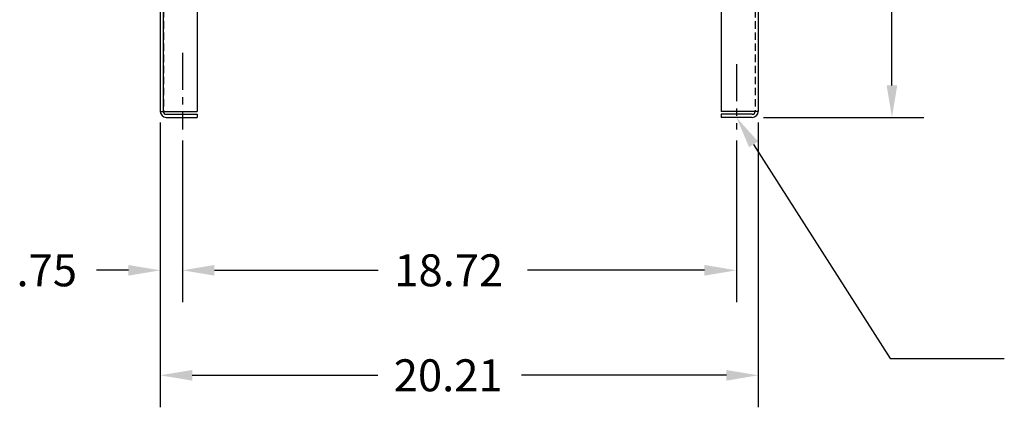
# Model space of a CAD drawing. Extents: x -29 to 73, y -17 to 56.
# Drawn here: x -29 to 4, y -15 to -2 of the extents above; entities that cross this region are included whole.
import ezdxf

# ---------------------------------------------------------------- set-up
doc = ezdxf.new("R2010")
doc.units = 0
doc.header["$MEASUREMENT"] = 0
doc.linetypes.add('CENTER', pattern=[2, 1.25, -0.25, 0.25, -0.25])
doc.linetypes.add('HIDDEN', pattern=[0.375, 0.25, -0.125])
doc.layers.get('0').update_dxf_attribs({"linetype": 'CONTINUOUS'})
doc.layers.get('DEFPOINTS').update_dxf_attribs({"linetype": 'CONTINUOUS'})
for name, color, linetype in [('BORDER', 7, 'CONTINUOUS'), ('CENTER', 7, 'CENTER'), ('DIMENSION', 7, 'CONTINUOUS'), ('HIDDEN', 7, 'HIDDEN')]:
    doc.layers.add(name, color=color, linetype=linetype)
doc.dimstyles.get("Standard").update_dxf_attribs({"dimtxt": 0.18, "dimasz": 0.18, "dimexe": 0.18, "dimexo": 0.0625, "dimgap": 0.09, "dimtad": 0, "dimtih": 1, "dimtoh": 1, "dimzin": 4, "dimdsep": 46, "dimtxsty": 'STANDARD', "dimcen": 0.09, "dimadec": 0, "dimazin": 0, "dimtfac": 1, "dimtofl": 0, "dimtmove": 0, "dimatfit": 3, "dimfxl": 1, "dimtolj": 1, "dimtzin": 0, "dimarcsym": 0})

# ---------------------------------------------------------------- blocks, each defined once
blk = doc.blocks.new('*D23')
at = {"layer": 'BORDER', "color": 0, "lineweight": -2, "transparency": 16777216}
for p, q in [((-3.65, 16.678), (1.67, 16.678)), ((0.59, 15.598), (0.59, 6.681)), ((0.59, -4.395), (0.59, 4.521)), ((-3.756, -5.475), (1.67, -5.475))]:
    blk.add_line(p, q, dxfattribs=at)
at = {"layer": 'BORDER', "color": 0, "transparency": 16777216}
for points in [[(0.41, 15.598), (0.77, 15.598), (0.59, 16.678)], [(0.41, -4.395), (0.77, -4.395), (0.59, -5.475)]]:
    blk.add_solid(points, dxfattribs=at)
at = {"layer": 'DEFPOINTS', "color": 0, "transparency": 16777216}
for p in [(-4.025, 16.678), (0.59, 16.678), (-4.131, -5.475)]:
    blk.add_point(p, dxfattribs=at)
at = {"layer": 'BORDER', "color": 0, "transparency": 16777216, "insert": (0.59, 5.601), "char_height": 1.08, "attachment_point": 5}
blk.add_mtext('\\A1;22.15', dxfattribs=at)

msp = doc.modelspace()

# ---------------------------------------------------------------- linework, layer by layer
for p, q in [((-24.14, 16.52), (-24.14, -5.271)), ((-3.927, 16.52), (-3.927, -5.271)), ((-24.036, -5.271), (-24.036, -0.819)), ((-22.89, -1.85), (-22.89, -5.277)), ((-5.177, -1.85), (-5.177, -5.277)), ((-24.14, -5.277), (-22.89, -5.277)), ((-3.927, -5.277), (-5.177, -5.277)), ((-23.936, -5.371), (-22.89, -5.371)), ((-23.936, -5.475), (-22.89, -5.475)), ((-22.89, -5.371), (-22.89, -5.475)), ((-22.89, -5.371), (-22.89, -5.475)), ((-4.131, -5.371), (-5.177, -5.371)), ((-5.177, -5.371), (-5.177, -5.475)), ((-4.131, -5.475), (-5.177, -5.475))]:
    msp.add_line(p, q)
for centre, radius, start, end in [((-23.936, -5.271), 0.204, 180, 270), ((-23.936, -5.271), 0.1, 180, 270), ((-4.131, -5.271), 0.1, 270, 0), ((-4.131, -5.271), 0.204, 270, 0)]:
    msp.add_arc(centre, radius, start, end)
at = {"layer": 'BORDER', "color": 7}
for p, q in [((-4.086, -6.385), (0.536, -13.623)), ((0.536, -13.623), (4.388, -13.623))]:
    msp.add_line(p, q, dxfattribs=at)
msp.add_solid([(-4.237, -6.482), (-4.667, -5.475), (-3.934, -6.288)], dxfattribs=at)
at = {"layer": 'CENTER', "linetype": 'CENTER'}
for p, q in [((-23.39, -3.29), (-23.39, -5.886)), ((-4.667, -3.674), (-4.667, -5.887))]:
    msp.add_line(p, q, dxfattribs=at)
at = {"layer": 'DIMENSION'}
for p, q in [((-24.14, -5.646), (-24.14, -15.266)), ((-24.14, -5.652), (-24.14, -11.72)), ((-3.927, -5.652), (-3.927, -15.266)), ((-23.39, -6.261), (-23.39, -11.72)), ((-23.39, -6.261), (-23.39, -11.72)), ((-4.667, -6.261), (-4.667, -11.72)), ((-25.22, -10.64), (-26.3, -10.64)), ((-22.31, -10.64), (-16.77, -10.64)), ((-5.747, -10.64), (-11.73, -10.64)), ((-23.06, -14.186), (-16.789, -14.186)), ((-5.007, -14.186), (-11.929, -14.186))]:
    msp.add_line(p, q, dxfattribs=at)
for points in [[(-25.22, -10.46), (-25.22, -10.82), (-24.14, -10.64)], [(-22.31, -10.46), (-22.31, -10.82), (-23.39, -10.64)], [(-22.31, -10.46), (-22.31, -10.82), (-23.39, -10.64)], [(-5.747, -10.46), (-5.747, -10.82), (-4.667, -10.64)], [(-23.06, -14.006), (-23.06, -14.366), (-24.14, -14.186)], [(-5.007, -14.006), (-5.007, -14.366), (-3.927, -14.186)]]:
    msp.add_solid(points, dxfattribs=at)
at = {"layer": 'HIDDEN'}
for p, q in [((-24.036, 16.52), (-24.036, -5.271)), ((-4.031, 16.52), (-4.031, -5.271))]:
    msp.add_line(p, q, dxfattribs=at)

# ---------------------------------------------------------------- texts
at = {"layer": 'BORDER'}
for s, p in [('.75', (-29, -11.18)), ('18.72', (-16.23, -11.18)), ('20.21', (-16.249, -14.726))]:
    msp.add_text(s, height=1.08, dxfattribs=at).set_placement(p)

# ---------------------------------------------------------------- dimensions: what is measured, and where the dimension line sits
at = {"layer": 'BORDER', "color": 7}
dim = msp.add_linear_dim(base=(0.59, 16.678), p1=(-4.131, -5.475), p2=(-4.025, 16.678), angle=90, dimstyle='STANDARD', override={"dimscale": 6}, dxfattribs=at)
dim.commit()
dim.dimension.update_dxf_attribs({"geometry": '*D23', "text_midpoint": (0.59, 5.601)})

doc.saveas('drawing.dxf')
